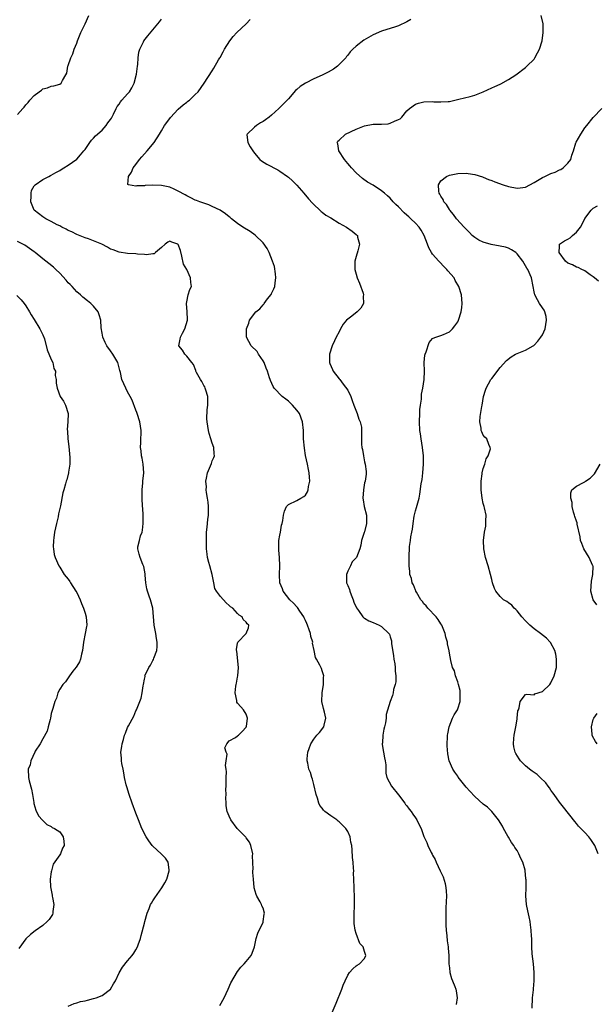
# Model space of a CAD drawing. Units: inches. Extents: x 2511000 to 2514000, y 1539000 to 1542000.
# Drawn here: x 2513162 to 2513298, y 1539841 to 1540074 of the extents above; entities that cross this region are included whole.
import ezdxf

# ---------------------------------------------------------------- set-up
doc = ezdxf.new("R2010")
doc.units = ezdxf.units.IN
doc.header["$MEASUREMENT"] = 0
doc.layers.add('LD25111539_10ft', color=123, linetype='Continuous')

msp = doc.modelspace()

# ---------------------------------------------------------------- linework, layer by layer
at = {"layer": 'LD25111539_10ft'}
for points, elevation in [([(2513161, 1540051.64), (2513162.26, 1540053), (2513162.63, 1540053.37), (2513163, 1540053.86), (2513163.56, 1540054.44), (2513163.97, 1540055), (2513165, 1540056.09), (2513166.13, 1540057), (2513166.66, 1540057.34), (2513167, 1540057.64), (2513168.09, 1540057.91), (2513169, 1540058.28), (2513169.62, 1540058.38), (2513171, 1540058.74), (2513171.33, 1540059), (2513171.67, 1540059.67), (2513172.46, 1540061), (2513172.64, 1540061.36), (2513172.91, 1540063), (2513173, 1540063.21), (2513173.61, 1540065), (2513174.08, 1540065.92), (2513174.4, 1540067), (2513175, 1540068.49), (2513175.17, 1540069), (2513175.98, 1540071), (2513177, 1540073.02), (2513177.91, 1540075)], 7240), ([(2513282.54, 1539840.54), (2513282.67, 1539843), (2513282.84, 1539844.84), (2513282.85, 1539845.15), (2513283, 1539847), (2513283, 1539849.01), (2513282.84, 1539851), (2513282.59, 1539853.41), (2513282.49, 1539855), (2513282.49, 1539856.49), (2513282.44, 1539857), (2513282.41, 1539857.59), (2513282.36, 1539859), (2513282.2, 1539860.2), (2513282.11, 1539861), (2513281.85, 1539862.15), (2513281.51, 1539863.51), (2513281.21, 1539865), (2513281.07, 1539867.07), (2513281.13, 1539869), (2513281.13, 1539870.87), (2513281.1, 1539871.1), (2513281, 1539872.14), (2513280.9, 1539873), (2513280.87, 1539873.13), (2513280.33, 1539875), (2513279.9, 1539875.9), (2513279.42, 1539877), (2513279, 1539877.75), (2513278.47, 1539878.47), (2513278.2, 1539879), (2513277.69, 1539879.69), (2513276.95, 1539880.95), (2513276.85, 1539881.15), (2513275.8, 1539883), (2513275.52, 1539883.52), (2513274.62, 1539885), (2513273.01, 1539887.01), (2513271.99, 1539887.99), (2513271, 1539888.76), (2513269, 1539890.54), (2513267.8, 1539891.8), (2513267, 1539892.72), (2513265.12, 1539895.12), (2513265, 1539895.31), (2513264.3, 1539896.3), (2513263.83, 1539897), (2513262.99, 1539899), (2513262.63, 1539900.63), (2513262.49, 1539902.49), (2513262.51, 1539903), (2513262.54, 1539904.54), (2513262.58, 1539905), (2513262.63, 1539905.37), (2513262.93, 1539907), (2513263.72, 1539909), (2513264.15, 1539909.85), (2513264.9, 1539911), (2513265, 1539911.23), (2513265.55, 1539913), (2513265.52, 1539914.48), (2513265.57, 1539915), (2513265.59, 1539915.59), (2513265.17, 1539917), (2513265, 1539917.62), (2513264.45, 1539919), (2513264.18, 1539920.18), (2513263.76, 1539921), (2513263.34, 1539922.66), (2513263, 1539924.39), (2513262.92, 1539924.92), (2513262.59, 1539926.6), (2513262.54, 1539927), (2513262.18, 1539928.18), (2513262.05, 1539929), (2513261.37, 1539930.63), (2513261.2, 1539931), (2513261, 1539931.28), (2513260.38, 1539932.38), (2513259.87, 1539933), (2513257.91, 1539935), (2513257.53, 1539935.53), (2513257, 1539936.08), (2513256.63, 1539936.63), (2513256.3, 1539937), (2513255.24, 1539938.76), (2513255.12, 1539939), (2513255.1, 1539939.1), (2513255, 1539939.27), (2513254.54, 1539940.54), (2513254.24, 1539941), (2513254.05, 1539942.05), (2513253.69, 1539943), (2513253.65, 1539943.65), (2513253.52, 1539945), (2513253.55, 1539946.44), (2513253.52, 1539947.52), (2513253.62, 1539949), (2513253.62, 1539949.62), (2513253.81, 1539951), (2513253.88, 1539951.88), (2513254.11, 1539953), (2513254.29, 1539953.71), (2513254.44, 1539955), (2513254.72, 1539956.72), (2513255, 1539958.03), (2513255.24, 1539958.76), (2513255.37, 1539959.37), (2513255.85, 1539961), (2513256.07, 1539961.93), (2513256.38, 1539964.38), (2513256.56, 1539965.44), (2513256.74, 1539967), (2513256.92, 1539969), (2513256.91, 1539971), (2513256.65, 1539973), (2513256.31, 1539975), (2513256.16, 1539976.16), (2513256.07, 1539977), (2513255.97, 1539979), (2513256.03, 1539981), (2513256.06, 1539981.94), (2513256.19, 1539983), (2513256.41, 1539984.41), (2513256.43, 1539985.57), (2513256.73, 1539987), (2513257.04, 1539989), (2513257.13, 1539991), (2513257.09, 1539993), (2513257.25, 1539994.75), (2513257.29, 1539995), (2513257.53, 1539995.53), (2513258.22, 1539997.78), (2513259, 1539998.67), (2513259.18, 1539998.82), (2513259.84, 1539999), (2513261, 1539999.38), (2513261.64, 1539999.64), (2513263, 1540000.28), (2513263.74, 1540001), (2513264.31, 1540001.69), (2513265, 1540002.68), (2513265.18, 1540003), (2513265.81, 1540005), (2513265.95, 1540006.05), (2513266.02, 1540007), (2513265.89, 1540009), (2513265.27, 1540011), (2513264.41, 1540012.41), (2513264.1, 1540013), (2513262.67, 1540014.67), (2513262.44, 1540015), (2513261.71, 1540015.71), (2513260.72, 1540016.72), (2513260.49, 1540017), (2513259, 1540018.66), (2513258.77, 1540019), (2513258.12, 1540020.12), (2513257.82, 1540021), (2513257.08, 1540023), (2513256.33, 1540024.33), (2513255.88, 1540025), (2513255, 1540025.93), (2513253.9, 1540027), (2513253.42, 1540027.42), (2513253, 1540027.82), (2513252.35, 1540028.35), (2513251, 1540029.78), (2513250.36, 1540030.36), (2513249.76, 1540031), (2513249, 1540031.85), (2513248.37, 1540032.37), (2513247.65, 1540033), (2513247, 1540033.59), (2513245, 1540034.89), (2513243.66, 1540035.66), (2513242.52, 1540036.52), (2513241, 1540037.85), (2513239.92, 1540039), (2513239.5, 1540039.5), (2513239, 1540040.05), (2513238.21, 1540041), (2513236.9, 1540043), (2513236.67, 1540044.67), (2513236.54, 1540045), (2513236.7, 1540045.3), (2513237, 1540045.55), (2513238.47, 1540047), (2513241, 1540048.15), (2513243, 1540048.92), (2513245, 1540049.29), (2513246.67, 1540049.33), (2513247, 1540049.36), (2513248.56, 1540049.44), (2513249, 1540049.55), (2513250.07, 1540050.07), (2513251, 1540050.39), (2513251.38, 1540050.62), (2513251.82, 1540051), (2513253, 1540052.47), (2513253.63, 1540053), (2513255, 1540054.05), (2513255.69, 1540054.31), (2513257, 1540054.6), (2513259, 1540054.66), (2513259.37, 1540054.63), (2513261, 1540054.57), (2513262.7, 1540054.7), (2513263, 1540054.71), (2513265.21, 1540055.21), (2513267.89, 1540055.89), (2513269, 1540056.21), (2513271, 1540057), (2513273, 1540057.92), (2513273.77, 1540058.23), (2513275, 1540058.8), (2513275.15, 1540058.85), (2513277, 1540059.86), (2513278.67, 1540061), (2513281, 1540062.69), (2513281.33, 1540063), (2513283, 1540064.7), (2513283.21, 1540065), (2513283.82, 1540066.18), (2513284.28, 1540067), (2513284.94, 1540069), (2513285.19, 1540071), (2513285.13, 1540073), (2513284.72, 1540075)], 7200), ([(2513208.82, 1539841.18), (2513209.81, 1539843), (2513210.76, 1539845), (2513211.44, 1539846.56), (2513213, 1539849.17), (2513213.78, 1539850.22), (2513214.58, 1539851), (2513215, 1539851.55), (2513216.17, 1539853), (2513216.46, 1539853.54), (2513217, 1539855), (2513217.41, 1539857), (2513217.77, 1539858.23), (2513218.09, 1539859), (2513219, 1539860.81), (2513219.07, 1539861), (2513219.27, 1539862.73), (2513219.32, 1539863), (2513219, 1539864.16), (2513218.73, 1539864.73), (2513218.65, 1539865), (2513218.3, 1539865.7), (2513217.53, 1539867), (2513217.37, 1539867.37), (2513216.93, 1539868.93), (2513216.92, 1539869.08), (2513216.73, 1539871), (2513216.6, 1539872.6), (2513216.61, 1539873), (2513216.66, 1539873.34), (2513216.52, 1539876.52), (2513216.56, 1539877), (2513216.15, 1539879), (2513215.78, 1539879.78), (2513215, 1539880.8), (2513214.93, 1539880.93), (2513212.93, 1539883), (2513211.42, 1539885), (2513211, 1539885.87), (2513210.56, 1539887), (2513210.34, 1539888.34), (2513210.32, 1539889), (2513210.25, 1539890.25), (2513210.31, 1539891), (2513210.26, 1539892.26), (2513210.28, 1539893), (2513210.27, 1539893.73), (2513210.28, 1539895), (2513210.37, 1539896.37), (2513210.32, 1539897), (2513210.16, 1539897.84), (2513210.33, 1539899), (2513210.53, 1539900.53), (2513210.27, 1539901), (2513209.99, 1539902.01), (2513210.47, 1539903), (2513211, 1539903.68), (2513212.5, 1539904.5), (2513213, 1539904.85), (2513213.18, 1539905), (2513214.1, 1539905.9), (2513215, 1539906.88), (2513215.06, 1539907), (2513215.08, 1539907.08), (2513215.36, 1539909), (2513215, 1539909.97), (2513214.43, 1539911), (2513213.74, 1539911.74), (2513213, 1539912.62), (2513212.84, 1539912.84), (2513212.82, 1539913.18), (2513212.44, 1539915), (2513212.58, 1539916.58), (2513212.66, 1539917), (2513212.73, 1539917.27), (2513213, 1539918.76), (2513213.06, 1539919), (2513213.22, 1539921), (2513212.83, 1539924.83), (2513212.77, 1539925), (2513212.73, 1539925.27), (2513213, 1539926.73), (2513213.07, 1539927), (2513215.03, 1539929), (2513215.6, 1539930.4), (2513215.69, 1539931), (2513215.28, 1539931.28), (2513215, 1539931.75), (2513214.34, 1539932.34), (2513214.08, 1539933), (2513213.39, 1539933.39), (2513213, 1539933.77), (2513211.85, 1539935), (2513211.35, 1539935.35), (2513211, 1539935.67), (2513210.28, 1539936.28), (2513209, 1539937.75), (2513208.04, 1539939), (2513207.66, 1539939.66), (2513207.35, 1539941), (2513207.01, 1539942.99), (2513206.44, 1539945), (2513206.18, 1539945.82), (2513205.87, 1539947), (2513205.81, 1539947.81), (2513205.66, 1539949), (2513205.63, 1539951.63), (2513205.68, 1539953), (2513205.84, 1539954.16), (2513205.99, 1539955.99), (2513206.13, 1539957), (2513206.11, 1539958.11), (2513206.12, 1539959), (2513206.02, 1539960.02), (2513205.88, 1539961), (2513205.65, 1539962.35), (2513205.61, 1539963), (2513205.67, 1539963.67), (2513205.5, 1539965), (2513205.69, 1539965.69), (2513205.88, 1539967), (2513206.82, 1539969.18), (2513207, 1539969.82), (2513207.42, 1539970.58), (2513207.54, 1539971), (2513207.47, 1539971.47), (2513207.42, 1539973), (2513207, 1539973.95), (2513206.71, 1539975), (2513206.29, 1539976.29), (2513206.11, 1539977), (2513205.98, 1539978.02), (2513205.79, 1539979), (2513205.74, 1539979.74), (2513205.85, 1539981.85), (2513205.98, 1539983), (2513205.99, 1539983.99), (2513205.98, 1539985), (2513205.48, 1539986.52), (2513205.38, 1539987), (2513205.26, 1539987.26), (2513205, 1539987.62), (2513204.52, 1539988.52), (2513204.21, 1539989), (2513203.3, 1539990.7), (2513203.15, 1539991), (2513203.12, 1539991.12), (2513202.55, 1539992.55), (2513202.17, 1539993), (2513201, 1539994.54), (2513200.57, 1539995), (2513199.97, 1539995.97), (2513199.13, 1539997), (2513199.46, 1539998.54), (2513199.49, 1539999), (2513199.98, 1539999.98), (2513200.54, 1540001), (2513201.15, 1540003), (2513201.16, 1540003.16), (2513201.1, 1540005), (2513200.94, 1540007), (2513201, 1540007.39), (2513201.34, 1540009), (2513201.75, 1540010.25), (2513202.1, 1540011), (2513201.92, 1540011.92), (2513201.89, 1540013), (2513201, 1540015), (2513200.26, 1540016.26), (2513199.87, 1540018.13), (2513199.49, 1540019.49), (2513199, 1540020.94), (2513198.91, 1540021), (2513197.44, 1540021.44), (2513197, 1540021.68), (2513196.52, 1540021.48), (2513195.92, 1540021), (2513195, 1540020.16), (2513193.65, 1540019), (2513193.27, 1540018.73), (2513193, 1540018.72), (2513191.5, 1540018.5), (2513191, 1540018.56), (2513189.36, 1540018.64), (2513189, 1540018.69), (2513187, 1540018.8), (2513185, 1540019.06), (2513183.62, 1540019.62), (2513183, 1540019.83), (2513182.3, 1540020.3), (2513180.91, 1540021), (2513179, 1540021.81), (2513177.77, 1540022.23), (2513177, 1540022.51), (2513175, 1540023.29), (2513173.87, 1540023.87), (2513173, 1540024.25), (2513172.52, 1540024.52), (2513171.53, 1540025), (2513171, 1540025.3), (2513170.42, 1540025.58), (2513169, 1540026.35), (2513167.68, 1540027), (2513167.28, 1540027.28), (2513167, 1540027.44), (2513164.95, 1540029), (2513164.14, 1540031), (2513164.29, 1540032.29), (2513164.26, 1540033), (2513164.37, 1540033.63), (2513165, 1540034.73), (2513165.09, 1540034.91), (2513165.19, 1540035), (2513167, 1540036.28), (2513168.43, 1540037), (2513168.82, 1540037.18), (2513169, 1540037.25), (2513170.07, 1540037.93), (2513171, 1540038.39), (2513171.35, 1540038.65), (2513171.95, 1540039), (2513173, 1540039.67), (2513175, 1540041.06), (2513175.92, 1540042.08), (2513176.72, 1540043), (2513177, 1540043.35), (2513178.09, 1540045), (2513178.49, 1540045.51), (2513179, 1540046), (2513179.44, 1540046.55), (2513181, 1540047.94), (2513181.96, 1540049), (2513182.39, 1540049.61), (2513183, 1540050.39), (2513183.23, 1540050.77), (2513183.68, 1540051.68), (2513184.3, 1540053), (2513184.54, 1540053.46), (2513185, 1540054.05), (2513185.38, 1540054.62), (2513185.69, 1540055), (2513187, 1540056.46), (2513187.45, 1540057), (2513188.06, 1540057.94), (2513188.59, 1540059), (2513189.14, 1540061.14), (2513189.35, 1540063), (2513189.44, 1540063.44), (2513189.55, 1540065), (2513189.69, 1540066.31), (2513189.94, 1540067), (2513190.81, 1540068.81), (2513190.87, 1540069), (2513191.81, 1540070.19), (2513193, 1540071.6), (2513194.53, 1540073.47), (2513195, 1540074.11)], 7230), ([(2513235.07, 1539839), (2513236.27, 1539841.73), (2513237.63, 1539845), (2513237.95, 1539845.96), (2513238.39, 1539847), (2513239, 1539848.38), (2513239.44, 1539849), (2513240.18, 1539849.82), (2513241, 1539850.55), (2513241.27, 1539850.73), (2513241.77, 1539851), (2513243, 1539852.28), (2513243.3, 1539853), (2513243, 1539853.96), (2513242.63, 1539855), (2513241.84, 1539855.84), (2513241, 1539858.22), (2513240.76, 1539859), (2513240.54, 1539860.54), (2513240.49, 1539861), (2513240.51, 1539861.49), (2513240.5, 1539863), (2513240.57, 1539864.57), (2513240.61, 1539865), (2513240.63, 1539867), (2513240.56, 1539868.56), (2513240.52, 1539869), (2513240.44, 1539871), (2513240.4, 1539872.4), (2513240.41, 1539873), (2513240.39, 1539873.61), (2513240.29, 1539875), (2513240.17, 1539876.17), (2513240.09, 1539877.91), (2513239.95, 1539879), (2513239.75, 1539879.75), (2513239.58, 1539881), (2513239, 1539882.27), (2513238.57, 1539883), (2513237.78, 1539883.78), (2513237, 1539884.59), (2513236.74, 1539884.74), (2513236.4, 1539885), (2513235, 1539885.96), (2513233.63, 1539887), (2513233.3, 1539887.3), (2513233, 1539887.75), (2513232.45, 1539888.45), (2513232.19, 1539889), (2513231.84, 1539890.16), (2513231.53, 1539891), (2513231, 1539893.39), (2513230.66, 1539894.66), (2513230.52, 1539895), (2513230.18, 1539896.18), (2513229.84, 1539897), (2513229.57, 1539898.43), (2513229.44, 1539899), (2513229.43, 1539899.43), (2513229.6, 1539901), (2513229.89, 1539901.89), (2513230.32, 1539903), (2513231, 1539904.06), (2513231.73, 1539905), (2513232.32, 1539905.68), (2513233.35, 1539907), (2513233.42, 1539907.42), (2513233.85, 1539909), (2513233.54, 1539910.46), (2513233.29, 1539911.29), (2513232.9, 1539913), (2513232.95, 1539915), (2513233.28, 1539917), (2513233.3, 1539918.7), (2513233.33, 1539919), (2513233, 1539920.22), (2513232.79, 1539920.79), (2513232.42, 1539921.58), (2513231.63, 1539923), (2513231.4, 1539923.4), (2513231.1, 1539925), (2513230.72, 1539926.72), (2513230.73, 1539927), (2513230.3, 1539928.3), (2513230.19, 1539929), (2513229.87, 1539929.87), (2513229.5, 1539931), (2513229.36, 1539931.36), (2513229, 1539932.11), (2513228.74, 1539932.74), (2513228.61, 1539933), (2513227.72, 1539934.28), (2513227.15, 1539935.15), (2513227, 1539935.31), (2513226.23, 1539936.23), (2513225.32, 1539937), (2513223.75, 1539939), (2513223.59, 1539939.59), (2513223, 1539941), (2513222.92, 1539942.92), (2513222.9, 1539943), (2513222.95, 1539945.05), (2513222.86, 1539947), (2513222.72, 1539948.72), (2513222.71, 1539949), (2513222.76, 1539951), (2513223, 1539952.29), (2513223.15, 1539953), (2513223.4, 1539954.6), (2513223.53, 1539955), (2513223.7, 1539955.7), (2513223.81, 1539957), (2513224.08, 1539957.92), (2513224.57, 1539959), (2513225, 1539959.53), (2513227, 1539960.46), (2513227.93, 1539961), (2513228.63, 1539961.37), (2513229, 1539961.72), (2513229.47, 1539962.53), (2513229.66, 1539963), (2513229.75, 1539963.75), (2513230.05, 1539965), (2513229.95, 1539965.95), (2513229.93, 1539967), (2513229.77, 1539967.77), (2513229.54, 1539969), (2513229.07, 1539971.07), (2513228.77, 1539972.77), (2513228.59, 1539975), (2513228.53, 1539977), (2513228.33, 1539979), (2513227.58, 1539981), (2513227, 1539981.77), (2513225.95, 1539983), (2513225, 1539983.87), (2513224.39, 1539984.39), (2513223.55, 1539985), (2513221.61, 1539987), (2513221.38, 1539987.38), (2513220.76, 1539988.76), (2513220.67, 1539989), (2513220.57, 1539989.43), (2513220.03, 1539991), (2513219.71, 1539991.71), (2513219.24, 1539993), (2513219, 1539993.43), (2513217.97, 1539995), (2513217.62, 1539995.62), (2513216.21, 1539997), (2513215.09, 1539999), (2513215.07, 1540001), (2513215.65, 1540002.35), (2513215.84, 1540003), (2513217.3, 1540005), (2513218.25, 1540005.75), (2513219, 1540006.67), (2513219.16, 1540006.84), (2513219.25, 1540007), (2513220.05, 1540008.05), (2513220.89, 1540009.11), (2513221, 1540009.34), (2513221.59, 1540010.41), (2513221.77, 1540011), (2513221.85, 1540011.85), (2513222.02, 1540013), (2513221.96, 1540013.96), (2513221.7, 1540015.7), (2513221.28, 1540017), (2513220.45, 1540019), (2513219.98, 1540019.98), (2513219, 1540021.31), (2513217.12, 1540023.12), (2513215.97, 1540023.97), (2513214.24, 1540025), (2513213, 1540025.9), (2513211.58, 1540027), (2513211.26, 1540027.26), (2513211, 1540027.45), (2513210.14, 1540028.14), (2513208.85, 1540029), (2513207, 1540029.86), (2513206.24, 1540030.24), (2513205, 1540030.64), (2513204.12, 1540031), (2513203.31, 1540031.31), (2513203, 1540031.39), (2513201.95, 1540031.95), (2513201, 1540032.37), (2513200.62, 1540032.62), (2513199, 1540033.54), (2513198.04, 1540033.96), (2513197, 1540034.44), (2513195, 1540034.88), (2513193, 1540034.93), (2513191.16, 1540034.84), (2513191, 1540034.79), (2513189.21, 1540034.79), (2513189, 1540034.68), (2513187.2, 1540035), (2513187.07, 1540035.07), (2513187.2, 1540037), (2513187.98, 1540038.02), (2513188.34, 1540039), (2513189, 1540039.81), (2513189.86, 1540041), (2513190.37, 1540041.63), (2513191.63, 1540043), (2513193.29, 1540045), (2513194.55, 1540047), (2513195, 1540047.76), (2513195.77, 1540049), (2513196.26, 1540049.74), (2513197.13, 1540050.87), (2513199, 1540052.85), (2513200.13, 1540053.87), (2513201, 1540054.5), (2513201.26, 1540054.74), (2513201.63, 1540055), (2513203, 1540056.31), (2513203.68, 1540057), (2513205.11, 1540059), (2513207, 1540061.9), (2513207.42, 1540062.58), (2513208.52, 1540064.52), (2513208.81, 1540065), (2513208.89, 1540065.11), (2513209.63, 1540066.37), (2513209.92, 1540067), (2513211.16, 1540069), (2513211.99, 1540070.01), (2513212.85, 1540071), (2513214.99, 1540073), (2513215.99, 1540074.01)], 7220), ([(2513253.93, 1540074.07), (2513253, 1540073.5), (2513251, 1540072.55), (2513250.32, 1540072.32), (2513247, 1540071.29), (2513245, 1540070.45), (2513242.82, 1540069.18), (2513241, 1540067.78), (2513240.24, 1540067), (2513239.59, 1540066.41), (2513239, 1540065.65), (2513238.69, 1540065.31), (2513238.54, 1540065), (2513236.6, 1540063), (2513235.66, 1540062.34), (2513234.37, 1540061.63), (2513233, 1540060.91), (2513231, 1540060.01), (2513229, 1540059.03), (2513227.76, 1540058.24), (2513227, 1540057.52), (2513226.71, 1540057.29), (2513225, 1540055.34), (2513222.76, 1540053), (2513221, 1540051.43), (2513220.48, 1540051), (2513219.62, 1540050.38), (2513219, 1540049.97), (2513218.39, 1540049.61), (2513217.43, 1540049), (2513217, 1540048.64), (2513215.23, 1540047), (2513215.22, 1540046.78), (2513215.38, 1540045), (2513216, 1540044), (2513216.59, 1540043), (2513217, 1540042.46), (2513218.27, 1540041), (2513218.64, 1540040.64), (2513219.87, 1540039.87), (2513222.53, 1540038.53), (2513223, 1540038.24), (2513224.79, 1540037), (2513225, 1540036.83), (2513225.94, 1540035.94), (2513227, 1540034.89), (2513228.67, 1540033), (2513229.73, 1540031.73), (2513230.65, 1540030.65), (2513232.71, 1540028.71), (2513233, 1540028.53), (2513233.86, 1540027.86), (2513235, 1540027.18), (2513237, 1540025.95), (2513238.68, 1540025), (2513240.03, 1540024.03), (2513241, 1540023.24), (2513241.14, 1540023.14), (2513241.29, 1540023), (2513241.35, 1540022.65), (2513241.82, 1540021), (2513241.39, 1540019.39), (2513241, 1540018.1), (2513240.7, 1540017), (2513240.65, 1540015), (2513241, 1540013.88), (2513241.25, 1540013), (2513241.79, 1540011.79), (2513242.62, 1540009.38), (2513242.74, 1540009), (2513242.69, 1540008.69), (2513242.76, 1540007), (2513242.1, 1540005.9), (2513241.27, 1540005), (2513239.95, 1540003.95), (2513239, 1540003.25), (2513238.72, 1540003), (2513237.92, 1540002.08), (2513237.31, 1540001), (2513237, 1540000.32), (2513236.3, 1539999), (2513235.88, 1539998.12), (2513235.37, 1539997), (2513234.72, 1539995), (2513234.7, 1539993.3), (2513234.71, 1539993), (2513234.81, 1539992.81), (2513235.41, 1539991.41), (2513235.56, 1539991), (2513237, 1539989.2), (2513237.12, 1539989), (2513237.94, 1539987.94), (2513239, 1539986.47), (2513239.7, 1539985), (2513240.09, 1539984.09), (2513240.44, 1539983), (2513241.22, 1539981), (2513241.62, 1539979.62), (2513241.95, 1539979), (2513242.24, 1539977.76), (2513242.28, 1539977), (2513242.24, 1539976.24), (2513242.25, 1539975), (2513242.27, 1539973.73), (2513242.36, 1539973), (2513242.49, 1539972.49), (2513242.72, 1539971), (2513243, 1539969.61), (2513243.16, 1539969), (2513243.32, 1539967.32), (2513243.38, 1539967), (2513243.36, 1539966.64), (2513243.11, 1539965), (2513243, 1539964.58), (2513242.7, 1539963), (2513242.59, 1539961), (2513242.64, 1539960.64), (2513242.92, 1539959), (2513243.4, 1539957), (2513243.42, 1539955.42), (2513243.4, 1539955), (2513242.96, 1539953.04), (2513242.89, 1539952.89), (2513242.29, 1539951), (2513242.12, 1539949.88), (2513241.9, 1539949), (2513241.11, 1539947), (2513240.07, 1539945.93), (2513239.64, 1539945), (2513239, 1539943.77), (2513238.69, 1539943), (2513238.72, 1539942.72), (2513238.74, 1539941), (2513239, 1539940.4), (2513239.4, 1539939.4), (2513239.5, 1539939), (2513239.81, 1539938.19), (2513240.3, 1539937), (2513240.47, 1539936.47), (2513241.07, 1539935.07), (2513241.51, 1539934.49), (2513242.57, 1539933), (2513242.77, 1539932.77), (2513243, 1539932.64), (2513244.01, 1539932.01), (2513245, 1539931.62), (2513246.43, 1539931), (2513247, 1539930.68), (2513248.73, 1539929), (2513248.84, 1539928.84), (2513249, 1539928.28), (2513249.31, 1539927.31), (2513249.35, 1539926.65), (2513249.8, 1539923.8), (2513249.91, 1539923), (2513250.12, 1539921.88), (2513250.21, 1539921), (2513250.17, 1539920.17), (2513250.37, 1539919), (2513250.39, 1539917.61), (2513250.21, 1539917), (2513249.81, 1539915.81), (2513249.71, 1539915), (2513249.58, 1539914.42), (2513249.06, 1539913), (2513248.11, 1539909.89), (2513248.05, 1539909), (2513247.92, 1539907.92), (2513247.69, 1539907), (2513247.52, 1539906.48), (2513247.29, 1539905), (2513247.18, 1539903.18), (2513247.15, 1539903), (2513247.16, 1539902.84), (2513247.46, 1539901), (2513247.69, 1539899.69), (2513247.84, 1539899), (2513247.98, 1539898.02), (2513247.97, 1539897), (2513248.03, 1539896.03), (2513248.27, 1539895), (2513249.34, 1539893), (2513251, 1539890.95), (2513252.47, 1539889), (2513252.68, 1539888.68), (2513253, 1539888.3), (2513253.53, 1539887.53), (2513254.02, 1539887), (2513254.38, 1539886.38), (2513255, 1539885.48), (2513255.35, 1539885), (2513255.87, 1539883.87), (2513256.32, 1539883), (2513257, 1539881.07), (2513257.69, 1539879.69), (2513257.93, 1539879), (2513258.72, 1539877.28), (2513258.92, 1539876.92), (2513259, 1539876.72), (2513259.63, 1539875.63), (2513259.89, 1539875), (2513260.85, 1539873), (2513261.54, 1539871.54), (2513262, 1539870), (2513262.17, 1539869), (2513262.24, 1539868.24), (2513262.29, 1539867), (2513262.26, 1539865.74), (2513262.18, 1539864.18), (2513262.15, 1539863), (2513262.15, 1539862.15), (2513262.18, 1539860.18), (2513262.25, 1539859), (2513262.4, 1539857.6), (2513262.47, 1539856.47), (2513262.7, 1539855), (2513262.72, 1539854.72), (2513262.87, 1539853), (2513262.9, 1539851), (2513263, 1539850.08), (2513263.13, 1539849), (2513263.53, 1539847.54), (2513263.78, 1539847), (2513264.31, 1539845.69), (2513264.55, 1539845), (2513264.62, 1539844.62), (2513264.82, 1539843), (2513264.59, 1539841.41)], 7210), ([(2513298.16, 1539877), (2513297.34, 1539879), (2513297.23, 1539879.23), (2513296.42, 1539880.42), (2513295.93, 1539881), (2513295, 1539882.04), (2513294.01, 1539883), (2513293.53, 1539883.53), (2513293, 1539884.18), (2513292.61, 1539884.61), (2513289.99, 1539887.99), (2513289, 1539889.24), (2513287.73, 1539891), (2513287.44, 1539891.44), (2513287, 1539892), (2513286.62, 1539892.62), (2513286.31, 1539893), (2513285.77, 1539893.77), (2513284.45, 1539895), (2513283.72, 1539895.72), (2513283, 1539896.2), (2513282.55, 1539896.55), (2513281.9, 1539897), (2513281, 1539897.78), (2513279.77, 1539899), (2513279.45, 1539899.45), (2513278.69, 1539900.69), (2513278.52, 1539901), (2513278.24, 1539902.24), (2513278.14, 1539903), (2513278.24, 1539904.24), (2513278.34, 1539905), (2513278.71, 1539907), (2513279, 1539908.84), (2513279.04, 1539909), (2513279.19, 1539910.81), (2513279.31, 1539911), (2513279.51, 1539911.51), (2513279.76, 1539913), (2513281, 1539914.65), (2513281.26, 1539914.74), (2513283, 1539914.57), (2513283.21, 1539914.79), (2513285, 1539915.3), (2513286.71, 1539917), (2513287, 1539917.35), (2513287.77, 1539919), (2513288.28, 1539921), (2513288.28, 1539921.72), (2513288.32, 1539923), (2513288.13, 1539924.13), (2513287.9, 1539925), (2513286.89, 1539926.89), (2513286.8, 1539927), (2513285.93, 1539927.93), (2513284.54, 1539929), (2513283, 1539930.13), (2513282, 1539931), (2513281, 1539932.04), (2513280.11, 1539933), (2513279, 1539934.41), (2513278.7, 1539934.7), (2513278.28, 1539935), (2513277.72, 1539935.72), (2513277, 1539936.31), (2513276.57, 1539936.57), (2513275.76, 1539937), (2513275, 1539937.78), (2513273.95, 1539939), (2513273.65, 1539939.65), (2513273.2, 1539941), (2513273, 1539941.77), (2513272.74, 1539943), (2513272.18, 1539945), (2513271.57, 1539947), (2513271.14, 1539949), (2513271.04, 1539951), (2513271.3, 1539953), (2513271.58, 1539954.42), (2513271.65, 1539955), (2513271.61, 1539955.61), (2513271.66, 1539957), (2513271.31, 1539958.69), (2513271.23, 1539959), (2513271, 1539959.7), (2513270.77, 1539961), (2513270.5, 1539963), (2513270.49, 1539965), (2513270.75, 1539966.75), (2513270.77, 1539967), (2513271, 1539968.03), (2513271.37, 1539969), (2513271.7, 1539970.3), (2513272.15, 1539971), (2513272.68, 1539972.68), (2513272.67, 1539973), (2513272.3, 1539973.7), (2513271.82, 1539975), (2513271.37, 1539975.37), (2513271, 1539975.86), (2513270.64, 1539976.64), (2513270.52, 1539977), (2513270.49, 1539977.51), (2513270.19, 1539979), (2513270.29, 1539980.29), (2513270.68, 1539982.68), (2513270.74, 1539983), (2513271.05, 1539985), (2513271.52, 1539986.48), (2513271.71, 1539987), (2513272.83, 1539989), (2513273, 1539989.25), (2513275, 1539991.83), (2513276.47, 1539993.53), (2513277.59, 1539994.41), (2513278.65, 1539995), (2513279, 1539995.15), (2513281, 1539995.92), (2513282.77, 1539997), (2513282.92, 1539997.08), (2513283, 1539997.14), (2513283.93, 1539998.07), (2513284.63, 1539999), (2513285, 1539999.6), (2513285.62, 1540001), (2513285.95, 1540003), (2513285.89, 1540003.89), (2513285.57, 1540005), (2513285.42, 1540005.42), (2513285, 1540005.93), (2513284.3, 1540007), (2513283.81, 1540007.81), (2513283.19, 1540009), (2513283, 1540009.69), (2513282.79, 1540011), (2513282.41, 1540013), (2513281.57, 1540015), (2513281.33, 1540015.33), (2513281, 1540015.86), (2513280.35, 1540017), (2513279, 1540018.73), (2513278.68, 1540019), (2513277.68, 1540019.68), (2513277, 1540020.03), (2513276.25, 1540020.25), (2513275, 1540020.53), (2513272.91, 1540020.91), (2513271, 1540021.46), (2513269.93, 1540021.93), (2513269, 1540022.53), (2513268.42, 1540023), (2513267.74, 1540023.74), (2513266.76, 1540024.76), (2513266.51, 1540025), (2513264.7, 1540027), (2513264.02, 1540028.02), (2513263.1, 1540029), (2513263, 1540029.15), (2513262.33, 1540030.33), (2513261.71, 1540031), (2513261.54, 1540031.54), (2513261, 1540032.31), (2513260.78, 1540032.78), (2513260.62, 1540033), (2513260.49, 1540033.51), (2513260.43, 1540035), (2513261, 1540035.94), (2513262.36, 1540037), (2513263, 1540037.27), (2513265, 1540037.69), (2513267, 1540037.74), (2513268.46, 1540037.54), (2513269, 1540037.45), (2513270.85, 1540036.85), (2513271, 1540036.82), (2513272.26, 1540036.26), (2513273, 1540036.03), (2513273.74, 1540035.74), (2513275.73, 1540035), (2513277, 1540034.61), (2513279, 1540034.22), (2513279.71, 1540034.29), (2513281, 1540034.46), (2513283, 1540035.54), (2513284.24, 1540036.24), (2513285, 1540036.71), (2513285.58, 1540037), (2513287, 1540037.65), (2513287.98, 1540038.02), (2513289, 1540038.51), (2513289.36, 1540038.64), (2513289.89, 1540039), (2513291, 1540040.13), (2513291.65, 1540041), (2513291.96, 1540042.04), (2513292.31, 1540043), (2513292.9, 1540044.9), (2513292.93, 1540045.07), (2513294.02, 1540047), (2513295, 1540048.44), (2513295.43, 1540049), (2513297, 1540050.92), (2513299, 1540053)], 7190), ([(2513298.23, 1540012.23), (2513297.27, 1540013), (2513297, 1540013.26), (2513296.24, 1540013.76), (2513295, 1540014.67), (2513294.8, 1540014.8), (2513294.28, 1540015), (2513293.44, 1540015.44), (2513293, 1540015.58), (2513292.07, 1540016.07), (2513291, 1540016.53), (2513290.43, 1540017), (2513288.92, 1540019), (2513289, 1540020.5), (2513289.05, 1540021), (2513290.2, 1540021.8), (2513291, 1540022.13), (2513291.53, 1540022.47), (2513292.11, 1540023), (2513293, 1540023.78), (2513293.94, 1540025), (2513294.33, 1540025.67), (2513295, 1540027.06), (2513296.51, 1540029), (2513297, 1540029.45), (2513297.95, 1540030.05)], 7180), ([(2513173, 1539841.01), (2513174.37, 1539841.63), (2513175, 1539841.82), (2513175.89, 1539842.11), (2513177, 1539842.32), (2513177.53, 1539842.47), (2513179, 1539842.8), (2513179.64, 1539843), (2513181, 1539843.55), (2513183.02, 1539845), (2513183.71, 1539846.29), (2513184.14, 1539847), (2513185, 1539848.93), (2513185.79, 1539850.21), (2513187, 1539851.7), (2513188.1, 1539853), (2513188.48, 1539853.52), (2513189, 1539854.33), (2513189.36, 1539855), (2513189.51, 1539855.51), (2513190.05, 1539857), (2513190.26, 1539857.74), (2513191, 1539860.64), (2513191.08, 1539861), (2513191.62, 1539863), (2513192.12, 1539864.12), (2513192.47, 1539865), (2513192.64, 1539865.36), (2513193, 1539865.86), (2513193.42, 1539866.57), (2513195.12, 1539869), (2513195.83, 1539870.17), (2513196.28, 1539871), (2513196.86, 1539873), (2513196.81, 1539873.19), (2513196.62, 1539875), (2513196, 1539876), (2513195, 1539876.9), (2513194.92, 1539877), (2513193, 1539878.81), (2513192.83, 1539879), (2513192.06, 1539880.06), (2513191.44, 1539881), (2513190.42, 1539883), (2513190, 1539884), (2513189.61, 1539885), (2513189, 1539886.63), (2513188.09, 1539889), (2513187.36, 1539891), (2513186.81, 1539892.81), (2513186.69, 1539893.31), (2513186.32, 1539895), (2513186.15, 1539896.15), (2513185.95, 1539897), (2513185.67, 1539898.33), (2513185.58, 1539899), (2513185.56, 1539899.56), (2513185.45, 1539901), (2513185.68, 1539902.32), (2513185.75, 1539903), (2513186.02, 1539904.02), (2513186.32, 1539905), (2513186.52, 1539905.48), (2513187, 1539906.8), (2513187.21, 1539907.2), (2513188.49, 1539909.51), (2513189, 1539910.81), (2513189.11, 1539911), (2513189.95, 1539913), (2513190.2, 1539913.8), (2513190.5, 1539915), (2513190.7, 1539916.7), (2513190.78, 1539917), (2513191, 1539918.24), (2513191.14, 1539918.86), (2513191.13, 1539919), (2513191.2, 1539919.2), (2513192.01, 1539921), (2513192.43, 1539921.57), (2513193, 1539922.63), (2513193.14, 1539922.86), (2513193.24, 1539923.24), (2513193.9, 1539925), (2513194.02, 1539925.98), (2513194.02, 1539927), (2513193.84, 1539927.84), (2513193.67, 1539929), (2513193.28, 1539931), (2513192.96, 1539935), (2513192.41, 1539937), (2513192.12, 1539937.88), (2513191.7, 1539939), (2513191.56, 1539939.56), (2513191.3, 1539941), (2513191.15, 1539942.85), (2513191.15, 1539943.15), (2513190.86, 1539944.86), (2513190.81, 1539945), (2513190.63, 1539945.37), (2513189.96, 1539947), (2513189.77, 1539947.77), (2513189.42, 1539949), (2513189.48, 1539949.48), (2513189.81, 1539951), (2513190.11, 1539952.11), (2513190.43, 1539953), (2513190.53, 1539953.47), (2513190.73, 1539955), (2513190.72, 1539957), (2513190.6, 1539958.6), (2513190.56, 1539959), (2513190.43, 1539961), (2513190.47, 1539961.53), (2513190.47, 1539963), (2513190.59, 1539964.59), (2513190.66, 1539965), (2513190.82, 1539967), (2513190.69, 1539969), (2513190.44, 1539970.44), (2513190.31, 1539971), (2513190.21, 1539972.21), (2513190.05, 1539973), (2513190.17, 1539974.17), (2513190.15, 1539975), (2513190.24, 1539976.24), (2513190.23, 1539977), (2513189.93, 1539979), (2513189.31, 1539981), (2513189.23, 1539981.23), (2513189, 1539981.78), (2513188.12, 1539984.12), (2513187.64, 1539985), (2513187, 1539986.1), (2513186.57, 1539987), (2513185.7, 1539989), (2513185.33, 1539990.67), (2513185.16, 1539991.16), (2513184.69, 1539993), (2513183.57, 1539995), (2513183, 1539995.81), (2513182.11, 1539997), (2513181.74, 1539997.74), (2513181.14, 1539999), (2513181, 1540000), (2513180.8, 1540001.2), (2513180.7, 1540003), (2513180.31, 1540004.31), (2513180.04, 1540005), (2513179, 1540006.37), (2513178.37, 1540007), (2513177.57, 1540007.57), (2513176.48, 1540008.48), (2513175.94, 1540009), (2513175, 1540009.75), (2513173.91, 1540011), (2513173.46, 1540011.46), (2513173, 1540011.88), (2513172.5, 1540012.5), (2513171, 1540014.1), (2513170.1, 1540015), (2513169.54, 1540015.54), (2513168.44, 1540016.44), (2513167, 1540017.56), (2513165.23, 1540019), (2513165, 1540019.17), (2513162.73, 1540020.73), (2513162.25, 1540021), (2513161, 1540021.62)], 7240), ([(2513160.85, 1540008.85), (2513161.86, 1540007.86), (2513162.59, 1540007), (2513163, 1540006.42), (2513163.88, 1540005), (2513164.29, 1540004.29), (2513165, 1540003.22), (2513166.33, 1540001), (2513166.53, 1540000.53), (2513167, 1539999.6), (2513167.17, 1539999.17), (2513167.26, 1539999), (2513167.37, 1539998.63), (2513168.03, 1539996.03), (2513169, 1539993.75), (2513169.36, 1539993), (2513169.62, 1539991.62), (2513169.98, 1539991), (2513169.94, 1539989.94), (2513170.15, 1539989), (2513170.17, 1539988.17), (2513170.36, 1539987), (2513171.12, 1539985), (2513171.9, 1539983.9), (2513172.37, 1539983), (2513173.03, 1539981), (2513172.95, 1539979), (2513172.79, 1539977.21), (2513172.83, 1539976.83), (2513172.93, 1539975), (2513173.17, 1539973.17), (2513173.39, 1539970.61), (2513173.36, 1539969), (2513173.11, 1539967.11), (2513173.11, 1539967), (2513172.66, 1539965.34), (2513172.55, 1539965), (2513172.38, 1539964.38), (2513171.97, 1539963), (2513171.77, 1539962.23), (2513171.19, 1539959.19), (2513170.73, 1539957.27), (2513170.6, 1539956.6), (2513170.2, 1539955), (2513169.98, 1539954.02), (2513169.8, 1539953), (2513169.6, 1539951.6), (2513169.54, 1539951), (2513169.48, 1539949.48), (2513169.52, 1539949), (2513169.72, 1539947.72), (2513169.89, 1539947), (2513170.76, 1539945), (2513171, 1539944.68), (2513172.05, 1539943), (2513173, 1539941.86), (2513173.35, 1539941.35), (2513173.55, 1539941), (2513174.83, 1539939), (2513175, 1539938.68), (2513175.82, 1539937), (2513176.11, 1539936.11), (2513176.64, 1539935), (2513177, 1539933.81), (2513177.28, 1539933), (2513177.38, 1539931), (2513177.29, 1539930.71), (2513176.98, 1539929.02), (2513176.64, 1539927), (2513176.4, 1539925), (2513176.13, 1539924.13), (2513175.87, 1539923), (2513175.68, 1539922.32), (2513175, 1539921.33), (2513174.89, 1539921.11), (2513174.12, 1539920.12), (2513173.34, 1539919), (2513173, 1539918.55), (2513172.38, 1539917.62), (2513171.71, 1539917), (2513171, 1539915.89), (2513170.58, 1539915), (2513170.21, 1539913.79), (2513169.86, 1539913), (2513169.34, 1539911.34), (2513169, 1539910.11), (2513168.79, 1539909), (2513168.71, 1539908.71), (2513168.29, 1539907), (2513168, 1539906), (2513167, 1539904.14), (2513166.35, 1539903), (2513165.21, 1539901.21), (2513165.1, 1539901), (2513164.16, 1539899), (2513163.98, 1539898.02), (2513163.55, 1539897), (2513163.62, 1539895), (2513163.78, 1539894.22), (2513164.3, 1539892.3), (2513164.57, 1539891), (2513164.89, 1539889.11), (2513164.91, 1539888.91), (2513165.33, 1539887.33), (2513166.01, 1539886.01), (2513166.92, 1539884.92), (2513167.95, 1539883.95), (2513169, 1539883.43), (2513169.25, 1539883.25), (2513169.78, 1539883), (2513171, 1539882.16), (2513171.85, 1539881), (2513171.96, 1539879.96), (2513172.03, 1539879), (2513171.67, 1539878.33), (2513171.16, 1539877), (2513171, 1539876.73), (2513169.43, 1539874.57), (2513169.05, 1539873), (2513169, 1539872.72), (2513168.78, 1539871), (2513168.84, 1539869.17), (2513169.23, 1539867.23), (2513169.24, 1539867), (2513169.28, 1539866.72), (2513169.58, 1539865), (2513169.41, 1539863.4), (2513169.4, 1539863), (2513169.3, 1539862.7), (2513169, 1539862.2), (2513168.49, 1539861.51), (2513168, 1539861), (2513167, 1539860.09), (2513165.18, 1539858.82), (2513164.07, 1539857.93), (2513163, 1539856.93), (2513161.32, 1539854.68)], 7250), ([(2513297.79, 1539935.79), (2513296.99, 1539937), (2513296.44, 1539939), (2513296.59, 1539941.41), (2513296.91, 1539943), (2513296.93, 1539944.93), (2513296.92, 1539945), (2513296.83, 1539945.17), (2513296.05, 1539947), (2513294.79, 1539949), (2513294.29, 1539950.29), (2513293.99, 1539951), (2513293.88, 1539951.88), (2513293.16, 1539954.84), (2513293.15, 1539955.15), (2513293, 1539955.55), (2513292.67, 1539956.67), (2513292.54, 1539957), (2513292.34, 1539957.66), (2513292.04, 1539959), (2513291.97, 1539959.97), (2513291.71, 1539961), (2513291.71, 1539962.29), (2513291.94, 1539963), (2513293, 1539963.85), (2513294.7, 1539964.7), (2513295, 1539964.87), (2513295.14, 1539965), (2513296.28, 1539965.72), (2513297, 1539966.44), (2513297.25, 1539966.75), (2513298.64, 1539969)], 7180), ([(2513297.92, 1539903), (2513297.52, 1539903.52), (2513296.81, 1539904.81), (2513296.75, 1539905), (2513296.75, 1539905.25), (2513296.56, 1539907), (2513297, 1539908.76), (2513297.09, 1539909), (2513297.87, 1539910.13)], 7180)]:
    msp.add_lwpolyline(points, dxfattribs=dict(at, elevation=elevation))

doc.saveas('drawing.dxf')
